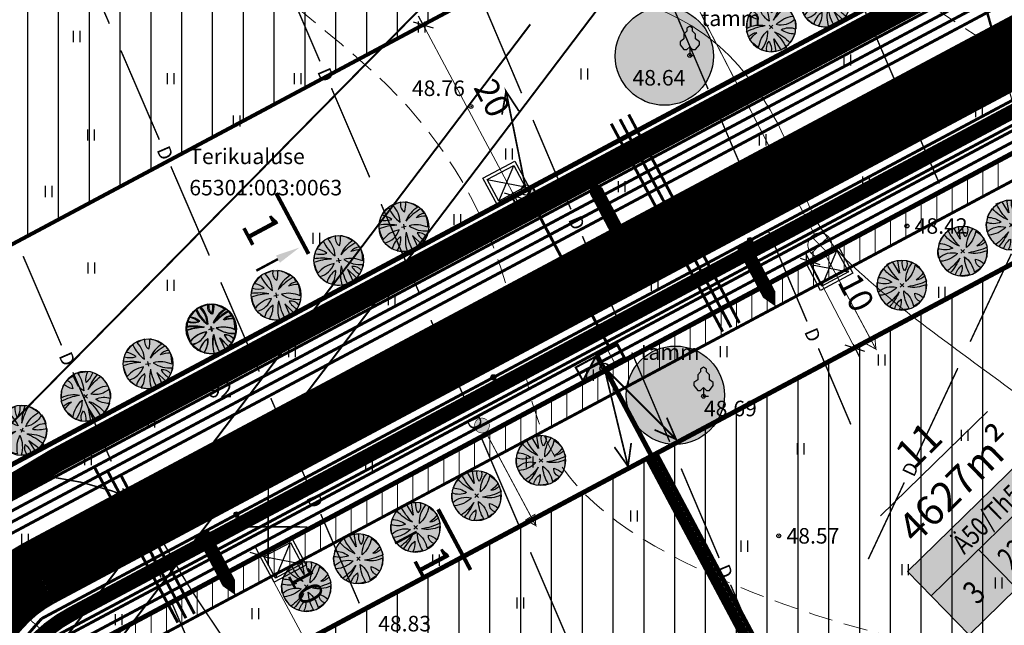
# Model space of a CAD drawing. Extents: x 548909 to 557403, y 6575597 to 6585864.
# Drawn here: x 551074 to 551176, y 6580590 to 6580652 of the extents above; entities that cross this region are included whole.
import ezdxf
from ezdxf.enums import TextEntityAlignment as Align

# ---------------------------------------------------------------- set-up
doc = ezdxf.new("R2010")
doc.units = 0
doc.header["$MEASUREMENT"] = 0
doc.header["$PDMODE"] = 32
doc.header["$PDSIZE"] = 0.4
doc.linetypes.add('AUSGEZOGEN', pattern=[0])
doc.linetypes.add('DASHED', pattern=[0.75, 0.5, -0.25])
doc.layers.get('0').update_dxf_attribs({"linetype": 'CONTINUOUS'})
for name, color, linetype in [('12', 7, 'CONTINUOUS'), ('2d', 7, 'CONTINUOUS'), ('40_BEM1', 152, 'AUSGEZOGEN'), ('ASKASVIT', 1, 'CONTINUOUS'), ('DP-tr- lõige', 7, 'CONTINUOUS'), ('DP-tr-gaas', 20, 'GAASITRASS'), ('DP-tr-Kanal', 36, 'K1_KPROJEKT'), ('DP-tr-KPKABEL', 1, 'W2_KPROJEKT'), ('DP-tr-MPkaabel', 174, 'W1_KPROJEKT'), ('DP-tr-SIDEKANAL', 4, 'SIDE_KPROJEKT'), ('DP-tr-TV-KAABEL', 214, 'W1.1_KPROJEKT'), ('DP-tr-Vesi', 152, 'V1_KPROJEKT'), ('DP_eh_õigus', 7, 'CONTINUOUS'), ('DP_hoonestusala piir', 30, 'DASHED'), ('DP_krundinr', 6, 'CONTINUOUS'), ('DP_PROJ', 6, 'CONTINUOUS'), ('DP_PROJ-T', 32, 'CONTINUOUS'), ('DP_PROJ_H', 102, 'CONTINUOUS'), ('DP_servituut uus', 221, 'CONTINUOUS'), ('DP_TÄNAVAD', 252, 'CONTINUOUS'), ('drenaaz', 3, 'CONTINUOUS'), ('haljastus', 3, 'CONTINUOUS'), ('hoonestusala mõõtmed', 176, 'CONTINUOUS'), ('Hoonestusala_uus', 21, 'CONTINUOUS'), ('horisontaal', 34, 'CONTINUOUS'), ('K-pr-soojus', 6, 'T1_KPROJEKT'), ('KORGUSED', 7, 'CONTINUOUS'), ('MAPGRID', 6, 'CONTINUOUS'), ('nähtavuskolmnurgad', 131, 'DASHED'), ('PIIR', 1, 'CONTINUOUS'), ('PUUD', 3, 'CONTINUOUS'), ('VORK 63', 6, 'CONTINUOUS')]:
    doc.layers.add(name, color=color, linetype=linetype)
doc.layers.add('DP_UUSPIIR', color=230, linetype='CONTINUOUS', lineweight=211)
doc.styles.add('ATTRIBUTE', font='TIMES.TTF', dxfattribs={"height": 0.8})
doc.styles.add('GEE1$1$KPR-jooned', font='romand.shx')
doc.styles.add('KPR-jooned', font='romand.shx')
doc.styles.add('pos', font='ARIAL.TTF')
doc.styles.add('ROMANC', font='romanc.shx')
doc.styles.get("Standard").update_dxf_attribs({"font": 'swissl.ttf', "height": 1.8})
doc.linetypes.add('GAASITRASS', pattern='A,2.5,-1.5,["G",ROMANC,S=1.6,R=0,X=-0.8,Y=-0.8],-1.5,7.5', length=13)
doc.linetypes.add('K1_KPROJEKT', pattern='A,9.5,-1.25,["K1",KPR-jooned,S=1,R=0,X=-0.857,Y=-0.5],-1.25', length=12)
doc.linetypes.add('SIDE_KPROJEKT', pattern='A,9.5,-1.25,["/",KPR-jooned,S=1,R=0,X=-0.55,Y=-0.5],-1.25', length=12)
doc.linetypes.add('T1_KPROJEKT', pattern='A,9.5,-1.25,["T1",KPR-jooned,S=1,R=0,X=-0.8,Y=-0.5],-1.25', length=12)
doc.linetypes.add('V1_KPROJEKT', pattern='A,9.5,-1.25,["V1",KPR-jooned,S=1,R=0,X=-0.845,Y=-0.5],-1.25', length=12)
doc.linetypes.add('W1.1_KPROJEKT', pattern='A,9.5,-2,["W1.1",KPR-jooned,S=1,R=0,X=-1.72,Y=-0.5],-2', length=13.5)
doc.linetypes.add('W1_KPROJEKT', pattern='A,9.5,-1.25,["W1",KPR-jooned,S=1,R=0,X=-0.95,Y=-0.5],-1.25', length=12)
doc.linetypes.add('W2_KPROJEKT', pattern='A,9.5,-1.25,["W2",GEE1$1$KPR-jooned,S=1,R=0,X=-1.05,Y=-0.5],-1.25', length=12)
pattern_1 = [(90, (0, 0), (-3.175, 7e-16), [])]

# ---------------------------------------------------------------- blocks, each defined once
blk = doc.blocks.new('RISTID')
at = {"linetype": 'Continuous'}
for p, q in [((100, 96.75), (100, 103.08)), ((96.42, 100), (103.22, 100))]:
    blk.add_line(p, q, dxfattribs=at)
blk = doc.blocks.new('ehitusoigus')
at = {"lineweight": -2}
blk.add_hatch(color=255, dxfattribs=at).paths.add_polyline_path([(-10.13, -5.55), (10.13, -5.55), (10.13, 3.45), (-10.13, 3.45)])
at = {"color": 1, "lineweight": -2}
for p, q in [((-10.13, 0), (10.13, 0)), ((-3.38, -5.55), (-3.38, 0)), ((3.38, -5.55), (3.38, 0))]:
    blk.add_line(p, q, dxfattribs=at)
at = {"color": 9, "lineweight": -2}
blk.add_lwpolyline([(-10.13, -5.55), (10.13, -5.55), (10.13, 3.45), (-10.13, 3.45)], close=True, dxfattribs=at)
at = {"color": 6, "lineweight": -2, "style": 'pos', "width": 0.8}
blk.add_attdef('1', text='', height=2, dxfattribs=at).set_placement((0, 1.61), align=Align.MIDDLE_CENTER)
at = {"color": 6, "lineweight": -2}
for tag, width, p in [('3', 0.8, (-6.75, -2.78)), ('0004', 0.7, (0, -2.78)), ('5', 0.8, (6.75, -2.78))]:
    blk.add_attdef(tag, text='', height=2.4, dxfattribs=dict(at, width=width)).set_placement(p, align=Align.MIDDLE_CENTER)
blk = doc.blocks.new('Loige_attribute_pp')
at = {"color": 0}
blk.add_lwpolyline([(0, 0, 0.4, 0.4, 0), (2, 0, 0.4, 0.4, 0), (7, 0, 0, 0, 0)], format="xyseb", dxfattribs=at)
at = {"color": 0, "const_width": 0.25}
blk.add_lwpolyline([(1, -3), (1, -5.5)], dxfattribs=at)
at = {"color": 0}
blk.add_solid([(0.58, -3), (1, -0.5), (1.42, -3)], dxfattribs=at)
at = {"color": 0, "style": 'ATTRIBUTE'}
blk.add_attdef('A', text='', height=3.5, dxfattribs=at).set_placement((4.5, -3), align=Align.MIDDLE_CENTER)
blk = doc.blocks.new('Loige_attribute_vp')
at = {"color": 0}
blk.add_lwpolyline([(-7, 0, 0.4, 0.4, 0), (-2, 0, 0.4, 0.4, 0), (0, 0, 0, 0, 0)], format="xyseb", dxfattribs=at)
at = {"color": 0, "const_width": 0.25}
blk.add_lwpolyline([(-1, -3), (-1, -5.5)], dxfattribs=at)
at = {"color": 0}
blk.add_solid([(-1.42, -3), (-1, -0.5), (-0.58, -3)], dxfattribs=at)
at = {"color": 0, "style": 'ATTRIBUTE'}
blk.add_attdef('A', text='', height=3.5, dxfattribs=at).set_placement((-4.5, -3), align=Align.MIDDLE_CENTER)
blk = doc.blocks.new('liitumiskilp 2')
at = {"layer": 'DP-tr-MPkaabel', "ltscale": 1.5}
blk.add_hatch(color=256, dxfattribs=at).paths.add_polyline_path([(560476.7, 6580300.44), (560477.63, 6580302.49), (560473.63, 6580301.84)])
blk.add_line((560473.63, 6580301.84), (560476.7, 6580300.44), dxfattribs=at)
at = {"layer": 'DP-tr-MPkaabel', "ltscale": 1.5, "const_width": 0.3}
blk.add_lwpolyline([(560474.56, 6580303.89), (560473.63, 6580301.84), (560477.63, 6580302.49), (560476.7, 6580300.44), (560473.63, 6580301.84), (560477.63, 6580302.49), (560474.56, 6580303.89)], dxfattribs=at)
blk = doc.blocks.new('As91003p')
at = {"layer": 'ASKASVIT'}
for p, q in [((-100, 0), (100, 0)), ((277, -411), (405, -914)), ((568, -823), (277, -411))]:
    blk.add_line(p, q, dxfattribs=at)
at = {"layer": 'ASKASVIT', "linetype": 'Continuous'}
blk.add_line((0, 100), (0, -100), dxfattribs=at)
for centre, radius, start, end in [((94, -226), 1220, 116.8274, 136.1695), ((348, -1071), 2090, 97.7844, 107.2821), ((-126, -70), 1104, 42.0625, 70.0468), ((0, 0), 1000, 152.6553, 165.3635), ((-524, -143), 1521, 19.7525, 28.6091), ((671, 148), 1666, 181.3747, 197.4139), ((-658, 106), 1632, 349.2067, 5.2451), ((0, 0), 1000, 325.7055, 339.9154), ((0, 0), 1000, 209.1448, 231.4884), ((0, 0), 1000, 304.6077, 316.1654), ((63, 287), 1286, 246.6036, 264.7075), ((-507, 681), 1838, 291.9954, 299.7577)]:
    blk.add_arc(centre, radius, start, end, dxfattribs=at)
at = {"layer": 'ASKASVIT'}
for centre, radius, start, end in [((909, 1171), 1400, 192.7535, 223.2921), ((-1104, 359), 1005, 351.5395, 34.2359), ((350, 838), 328, 150.4475, 229.9757), ((-578, 1004), 830, 329.7656, 357.5024), ((-529, 1107), 740, 241.0194, 278.3606), ((-996, -88), 737, 38.8482, 73.4232), ((1091, -404), 1145, 110.299, 147.4367), ((1690, -1841), 2580, 109.9084, 127.2814), ((-622, -2145), 2284, 81.1772, 99.3822), ((-1083, -2111), 2367, 69.9486, 87.2105), ((292, -1150), 1153, 55.4747, 93.876), ((1042, 810), 1158, 224.3721, 264.9189), ((857, -103), 477, 83.9904, 129.977), ((736, -1036), 1311, 79.8475, 98.1209), ((-211, -1168), 1081, 89.8671, 130.8285), ((-896, 303), 790, 271.6443, 330.4458), ((58, -1065), 737, 110.2321, 157.454), ((-1152, -233), 966, 316.8433, 351.6678), ((1470, -829), 1535, 157.2347, 186.1946), ((2449, -256), 2394, 179.4995, 198.6861), ((1115, -159), 663, 195.531, 233.5935), ((460, -745), 409, 26.3674, 87.7493)]:
    blk.add_arc(centre, radius, start, end, dxfattribs=at)
blk = doc.blocks.new('2PUU')
h = blk.add_hatch(color=101)
edge = h.paths.add_edge_path()
edge.add_arc((0, 0), 1.12, 0, 360)
at = {"color": 122}
blk.add_circle((0, 0), 1.12, dxfattribs=at)
at = {"xscale": 0.001119999994217901, "yscale": 0.001119999986258335, "zscale": 0.00112, "rotation": 67.78498028016605}
blk.add_blockref('As91003p', (0, 0), dxfattribs=at)
blk = doc.blocks.new('BEMSTR')
at = {"layer": '40_BEM1'}
for p, q in [((1.5, 1.5), (-1.5, -1.5)), ((-1, 0), (2, 0)), ((0, -2), (0, 2))]:
    blk.add_line(p, q, dxfattribs=at)
blk = doc.blocks.new('PFEIL-SA')
at = {"layer": '40_BEM1'}
for p, q in [((0, 2), (0, 4)), ((0, -2), (0, -4))]:
    blk.add_line(p, q, dxfattribs=at)
blk.add_blockref('BEMSTR', (0, 0), dxfattribs=at)
blk = doc.blocks.new('PL')
at = {"layer": 'PUUD', "color": 3}
blk.add_lwpolyline([(0, 0.9), (0.3, 0.6), (0.6, 0.6), (1, 1.1), (1, 1.4), (0.6, 1.7), (0.6, 2.2), (0.3, 2.5), (0.3, 2.8), (0, 3), (-0.3, 2.8), (-0.3, 2.5), (-0.6, 2.2), (-0.6, 1.7), (-1, 1.4), (-1, 1.1), (-0.6, 0.6), (-0.3, 0.6), (0, 0.9), (0, 0), (0.5, 0)], dxfattribs=at)
blk = doc.blocks.new('VKORIS')
at = {"linetype": 'Continuous'}
for p, q in [((0, 4), (0, -4)), ((-4, 0), (4, 0))]:
    blk.add_line(p, q, dxfattribs=at)
blk = doc.blocks.new('*U168')
at = {"layer": 'drenaaz', "lineweight": 0}
for points in [[(10.5, 22.39, 0.15, 0.15, 0), (14.75, 31.44, 0, 0, 0)], [(4.98, 10.62, 0.15, 0.15, 0), (9.23, 19.67, 0, 0, 0)], [(0, 0, 0.15, 0.15, 0), (3.71, 7.9, 0, 0, 0)]]:
    blk.add_lwpolyline(points, format="xyseb", dxfattribs=at)
blk.add_text('D', height=1.4, rotation=64.8716, dxfattribs=at).set_placement((4.34, 9.26), align=Align.MIDDLE_CENTER)
blk = doc.blocks.new('*U180')
at = {"layer": 'drenaaz', "lineweight": 0}
for points in [[(45.54, -105.47, 0.15, 0.15, 0), (49.5, -114.65, 0, 0, 0)], [(50.69, -117.4, 0.15, 0.15, 0), (53.81, -124.63, 0, 0, 0)]]:
    blk.add_lwpolyline(points, format="xyseb", dxfattribs=at)
blk.add_text('D', height=1.4, rotation=293.3538, dxfattribs=at).set_placement((50.1, -116.02), align=Align.MIDDLE_CENTER)
blk = doc.blocks.new('*U181')
at = {"layer": 'drenaaz', "lineweight": 0}
for points in [[(-14.71, 34.52, 0.15, 0.15, 0), (-18.63, 43.72, 0, 0, 0)], [(-9.61, 22.56, 0.15, 0.15, 0), (-13.54, 31.76, 0, 0, 0)], [(-4.52, 10.6, 0.15, 0.15, 0), (-8.44, 19.8, 0, 0, 0)], [(0, 0, 0.15, 0.15, 0), (-3.34, 7.84, 0, 0, 0)]]:
    blk.add_lwpolyline(points, format="xyseb", dxfattribs=at)
blk.add_text('D', height=1.4, rotation=293.0854, dxfattribs=at).set_placement((-3.93, 9.22), align=Align.MIDDLE_CENTER)
blk = doc.blocks.new('*U182')
at = {"layer": 'drenaaz', "lineweight": 0}
for points in [[(38.83, -91.25, 0.15, 0.15, 0), (42.74, -100.45, 0, 0, 0)], [(43.92, -103.21, 0.15, 0.15, 0), (47.83, -112.41, 0, 0, 0)], [(49.01, -115.17, 0.15, 0.15, 0), (52.92, -124.37, 0, 0, 0)], [(54.1, -127.14, 0.15, 0.15, 0), (58.01, -136.34, 0, 0, 0)], [(59.19, -139.1, 0.15, 0.15, 0), (63.1, -148.3, 0, 0, 0)], [(64.28, -151.06, 0.15, 0.15, 0), (68.19, -160.26, 0, 0, 0)]]:
    blk.add_lwpolyline(points, format="xyseb", dxfattribs=at)
for p in [(48.42, -113.79), (63.69, -149.68)]:
    blk.add_text('D', height=1.4, rotation=293.0509, dxfattribs=at).set_placement(p, align=Align.MIDDLE_CENTER)
blk = doc.blocks.new('*U183')
at = {"layer": 'drenaaz', "lineweight": 0}
for points in [[(-36.39, 84.77, 0.15, 0.15, 0), (-40.33, 93.96, 0, 0, 0)], [(-31.26, 72.83, 0.15, 0.15, 0), (-35.2, 82.02, 0, 0, 0)], [(-26.13, 60.88, 0.15, 0.15, 0), (-30.08, 70.07, 0, 0, 0)], [(-21, 48.93, 0.15, 0.15, 0), (-24.95, 58.12, 0, 0, 0)], [(-15.88, 36.99, 0.15, 0.15, 0), (-19.82, 46.18, 0, 0, 0)], [(-10.75, 25.04, 0.15, 0.15, 0), (-14.69, 34.23, 0, 0, 0)]]:
    blk.add_lwpolyline(points, format="xyseb", dxfattribs=at)
for p in [(-35.79, 83.39), (-20.41, 47.56)]:
    blk.add_text('D', height=1.4, rotation=293.23, dxfattribs=at).set_placement(p, align=Align.MIDDLE_CENTER)
blk = doc.blocks.new('*U185')
at = {"layer": 'drenaaz', "lineweight": 0}
for points in [[(23.79, -55.11, 0.15, 0.15, 0), (27.75, -64.29, 0, 0, 0)], [(28.94, -67.05, 0.15, 0.15, 0), (32.9, -76.23, 0, 0, 0)], [(34.09, -78.98, 0.15, 0.15, 0), (38.05, -88.16, 0, 0, 0)], [(39.24, -90.92, 0.15, 0.15, 0), (43.2, -100.1, 0, 0, 0)], [(44.39, -102.85, 0.15, 0.15, 0), (48.36, -112.03, 0, 0, 0)], [(49.54, -114.79, 0.15, 0.15, 0), (53.51, -123.97, 0, 0, 0)]]:
    blk.add_lwpolyline(points, format="xyseb", dxfattribs=at)
for p in [(33.5, -77.6), (48.95, -113.41)]:
    blk.add_text('D', height=1.4, rotation=293.3458, dxfattribs=at).set_placement(p, align=Align.MIDDLE_CENTER)
blk = doc.blocks.new('*U186')
at = {"layer": 'drenaaz', "lineweight": 0}
for points in [[(-34.07, 79.34, 0.15, 0.15, 0), (-38.02, 88.53, 0, 0, 0)], [(-28.94, 67.4, 0.15, 0.15, 0), (-32.89, 76.58, 0, 0, 0)], [(-23.81, 55.45, 0.15, 0.15, 0), (-27.76, 64.64, 0, 0, 0)], [(-18.68, 43.51, 0.15, 0.15, 0), (-22.63, 52.69, 0, 0, 0)]]:
    blk.add_lwpolyline(points, format="xyseb", dxfattribs=at)
blk.add_text('D', height=1.4, rotation=293.2406, dxfattribs=at).set_placement((-33.48, 77.96), align=Align.MIDDLE_CENTER)
blk = doc.blocks.new('HEIN')
at = {"linetype": 'Continuous'}
for p, q in [((-0.234, 0.38), (-0.234, -0.381)), ((0.221, 0.38), (0.221, -0.381))]:
    blk.add_line(p, q, dxfattribs=at)
blk = doc.blocks.new('Liitumiskilp')
at = {"layer": 'DP-tr-MPkaabel', "color": 7, "linetype": 'Continuous', "ltscale": 0.6, "const_width": 0.18}
for points in [[(252.24, -3.36), (262.57, -1.79), (260.21, -1.24)], [(262.57, -1.79), (262.57, -1.79), (260.47, -3)]]:
    blk.add_lwpolyline(points, dxfattribs=at)
at = {"layer": 'DP-tr-MPkaabel', "color": 7, "ltscale": 0.6}
blk.add_circle((252.33, -3.35), 0.5, dxfattribs=at)
blk = doc.blocks.new('PR_KONT')
at = {"layer": 'DP_PROJ', "color": 20}
blk.add_lwpolyline([(0, 2.31), (1.95, 2.31), (1.95, 0), (0, 0)], close=True, dxfattribs=at)
at = {"layer": 'DP_PROJ'}
blk.add_lwpolyline([(0.2, 2.11), (1.75, 2.11), (1.75, 0.2), (0.2, 0.2)], close=True, dxfattribs=at)
at = {"layer": 'DP_PROJ-T', "color": 20}
for p, q in [((1.75, 2.11), (0.2, 0.2)), ((0.2, 2.11), (1.75, 0.2))]:
    blk.add_line(p, q, dxfattribs=at)

msp = doc.modelspace()

# ---------------------------------------------------------------- hatches: boundary and pattern name
at = {"layer": 'DP-tr-SIDEKANAL', "linetype": 'Continuous', "lineweight": 0}
h = msp.add_hatch(color=7, dxfattribs=at)
edge = h.paths.add_edge_path()
edge.add_arc((551122.02, 6580610.44), 0.764, 42.0465, 226.3135)
edge.add_arc((551122.02, 6580610.44), 0.764, 226.3135, 330.3061)
edge.add_arc((551122.02, 6580610.44), 0.764, 330.3061, 402.0465)
at = {"layer": 'DP-tr-TV-KAABEL', "lineweight": 0}
h = msp.add_hatch(color=7, dxfattribs=at)
edge = h.paths.add_edge_path()
edge.add_arc((551149.67, 6580629.51), 0.283, 0, 360)
h = msp.add_hatch(color=7, dxfattribs=at)
edge = h.paths.add_edge_path()
edge.add_arc((551123.2, 6580615.39), 0.283, 0, 360)
h = msp.add_hatch(color=7, dxfattribs=at)
edge = h.paths.add_edge_path()
edge.add_arc((551096.73, 6580601.27), 0.283, 0, 360)
at = {"layer": 'DP_PROJ_H'}
h = msp.add_hatch(color=60, dxfattribs=at)
edge = h.paths.add_edge_path()
edge.add_arc((551140.83, 6580648.47), 5.06, 0, 360)
h = msp.add_hatch(color=60, dxfattribs=at)
edge = h.paths.add_edge_path()
edge.add_arc((551141.96, 6580613.56), 5.06, 0, 360)
at = {"layer": 'DP_servituut uus', "lineweight": 0}
h = msp.add_hatch(dxfattribs=at)
h.set_pattern_fill('ANSI31', color=256, scale=0.5, angle=45, style=0)
h.set_pattern_definition([(90, (0, 0), (-1.5875, 3e-16), [])])
edge = h.paths.add_edge_path()
edge.add_line((551192.21, 6580643.91), (551190.99, 6580646.05))
edge.add_line((551190.99, 6580646.05), (551079.67, 6580586.71))
edge.add_line((551079.67, 6580586.71), (550926.1, 6580409.42))
edge.add_line((550926.1, 6580409.42), (550927.27, 6580406.95))
edge.add_line((550927.27, 6580406.95), (551081.25, 6580584.72))
edge.add_line((551081.25, 6580584.72), (551192.21, 6580643.91))
edge.add_line((551192.21, 6580643.91), (551190.99, 6580646.05))
h.paths.add_polyline_path([(550930.59, 6580414.61), (550935.74, 6580403.8), (550930.06, 6580401.09), (550926.1, 6580409.42)])
at = {"layer": 'Hoonestusala_uus'}
h = msp.add_hatch(dxfattribs=at)
h.set_pattern_fill('ANSI31', color=256, angle=45, style=0)
h.set_pattern_definition(pattern_1)
h.paths.add_polyline_path([(551283.86, 6580741.25), (551050.64, 6580616.84), (551022.28, 6580641.41), (551082.37, 6580708.24), (551146.67, 6580779.76), (551162.88, 6580800.37), (551176.52, 6580818.08), (551206.35, 6580861.23)])
h = msp.add_hatch(dxfattribs=at)
h.set_pattern_fill('ANSI31', color=256, angle=45, style=0)
h.set_pattern_definition(pattern_1)
h.paths.add_polyline_path([(551063.05, 6580512.83), (551080.47, 6580524.26), (551056.66, 6580544.88), (551033.31, 6580518.07), (551049.95, 6580504.23)])
h.paths.add_polyline_path([(551067.76, 6580557.69), (551056.66, 6580544.88), (551080.47, 6580524.26), (551121.04, 6580550.87), (551087.77, 6580579.7)])
h.paths.add_polyline_path([(551157.02, 6580574.48), (551121.04, 6580550.87), (551087.77, 6580579.7), (551139.51, 6580607.3)])
h.paths.add_polyline_path([(551195.96, 6580637.36), (551139.51, 6580607.3), (551157.02, 6580574.48), (551210.7, 6580609.69)])

# ---------------------------------------------------------------- linework, layer by layer
at = {"layer": '2d'}
for p in [(551143.44, 6580648.54), (551120.9, 6580643.28), (551165.82, 6580630.98), (551090.04, 6580614.14), (551144.86, 6580613.45), (551152.61, 6580599.08)]:
    msp.add_point(p, dxfattribs=at)
at = {"layer": 'DP-tr-gaas', "ltscale": 0.5, "const_width": 0.304, "flags": 128}
msp.add_lwpolyline([(551305.69, 6580725.46), (551069.52, 6580599.48)], dxfattribs=at)
at = {"layer": 'DP-tr-gaas', "lineweight": 25, "ltscale": 0.6, "const_width": 0.304, "flags": 128}
for points in [[(551146.84, 6580620.1), (551135.35, 6580641.51)], [(551090.69, 6580590.15), (551082.08, 6580606.18)]]:
    msp.add_lwpolyline(points, dxfattribs=at)
at = {"layer": 'DP-tr-Kanal', "const_width": 0.304, "flags": 128}
msp.add_lwpolyline([(551306.17, 6580724.57), (551070.17, 6580598.68)], dxfattribs=at)
at = {"layer": 'DP-tr-Kanal', "lineweight": 25, "const_width": 0.304, "flags": 128}
for points in [[(551147.69, 6580620.55), (551136.25, 6580641.98)], [(551091.53, 6580590.6), (551083.44, 6580605.76)]]:
    msp.add_lwpolyline(points, dxfattribs=at)
at = {"layer": 'DP-tr-KPKABEL', "const_width": 0.304, "flags": 128}
msp.add_lwpolyline([(551196.22, 6580651.77), (551078.1, 6580588.76)], dxfattribs=at)
at = {"layer": 'DP-tr-MPkaabel', "flags": 128}
for points, const_width in [([(551078.43, 6580588.37), (551201.2, 6580653.86), (551227.44, 6580667.86), (551254.18, 6580682.12)], 0.304), ([(551135.97, 6580618.77), (551133.97, 6580617.67), (551134.7, 6580616.34), (551136.71, 6580617.41), (551135.97, 6580618.77)], 0.3), ([(551134.97, 6580618.22), (551135.7, 6580616.89)], 0.1)]:
    msp.add_lwpolyline(points, dxfattribs=dict(at, const_width=const_width))
at = {"layer": 'DP-tr-MPkaabel', "lineweight": 25, "ltscale": 1.1, "const_width": 0.304, "flags": 128}
msp.add_lwpolyline([(551135.15, 6580618.47), (551127.26, 6580633.32)], dxfattribs=at)
at = {"layer": 'DP-tr-SIDEKANAL', "ltscale": 0.5, "const_width": 0.304, "flags": 128}
msp.add_lwpolyline([(551275.57, 6580692.36), (551079.13, 6580587.56)], dxfattribs=at)
at = {"layer": 'DP-tr-SIDEKANAL', "lineweight": 0, "ltscale": 0.5, "const_width": 0.1, "flags": 128}
for points in [[(551156.29, 6580630.12), (551138.37, 6580664.91), (551138.34, 6580663.7), (551138.37, 6580664.91), (551139.17, 6580664), (551138.34, 6580663.7)], [(551157.46, 6580627.95), (551162.63, 6580618.3), (551161.57, 6580618.88), (551162.63, 6580618.3), (551162.52, 6580619.45), (551161.57, 6580618.88)], [(551078.06, 6580588.17), (551048.11, 6580614.31), (551048.64, 6580613.22), (551048.11, 6580614.31), (551049.24, 6580613.88), (551048.64, 6580613.22)], [(551122.41, 6580609.78), (551127.58, 6580600.13), (551126.52, 6580600.71), (551127.58, 6580600.13), (551127.47, 6580601.28), (551126.52, 6580600.71)]]:
    msp.add_lwpolyline(points, dxfattribs=at)
at = {"layer": 'DP-tr-SIDEKANAL', "color": 7, "linetype": 'Continuous', "lineweight": 0, "const_width": 0.1, "flags": 128}
msp.add_lwpolyline([(551157.76, 6580629.85, 1.037948), (551156, 6580628.13, 0.487692), (551157.92, 6580628.41, 0.323668), (551157.76, 6580629.85, -0.778064)], format="xyb", dxfattribs=at)
at = {"layer": 'DP-tr-SIDEKANAL', "color": 7, "linetype": 'Continuous', "lineweight": 0, "flags": 128}
msp.add_lwpolyline([(551157.73, 6580629.88, 0.1, 0.1, 0), (551156.85, 6580629.02, 0.1, 0.1, 0), (551155.97, 6580628.17, 0, 0, 0)], format="xyseb", dxfattribs=at)
at = {"layer": 'DP-tr-SIDEKANAL', "color": 7, "linetype": 'Continuous', "lineweight": 0, "const_width": 0.1, "flags": 128}
msp.add_lwpolyline([(551155.99, 6580629.9), (551157.71, 6580628.14)], dxfattribs=at)
at = {"layer": 'DP-tr-SIDEKANAL', "linetype": 'Continuous', "lineweight": 0, "const_width": 0.0621, "flags": 128}
msp.add_lwpolyline([(551122.59, 6580610.95, 1.037948), (551121.5, 6580609.89, 0.487692), (551122.69, 6580610.06, 0.323668), (551122.59, 6580610.95, -0.778064)], format="xyb", dxfattribs=at)
at = {"layer": 'DP-tr-TV-KAABEL', "const_width": 0.304, "flags": 128}
msp.add_lwpolyline([(551312.46, 6580716.35), (551076.64, 6580590.55)], dxfattribs=at)
at = {"layer": 'DP-tr-TV-KAABEL', "const_width": 0.304, "elevation": 0.3, "flags": 128}
msp.add_lwpolyline([(551076.64, 6580590.55), (550919.51, 6580409.16), (550917.94, 6580400.21), (550920.1, 6580393.21)], dxfattribs=at)
at = {"layer": 'DP-tr-TV-KAABEL', "color": 7, "lineweight": 0}
for centre in [(551149.67, 6580629.51), (551123.2, 6580615.39), (551096.73, 6580601.27)]:
    msp.add_circle(centre, 0.283, dxfattribs=at)
at = {"layer": 'DP-tr-Vesi', "ltscale": 1.2, "const_width": 0.304, "flags": 128}
msp.add_lwpolyline([(551306.65, 6580723.67), (551070.8, 6580597.86)], dxfattribs=at)
at = {"layer": 'DP-tr-Vesi', "color": 7, "linetype": 'ByBlock', "ltscale": 1.2, "flags": 128}
msp.add_lwpolyline([(551178.44, 6580637.58, 0, 0.506, 0), (551170.16, 6580666.87, 0.304, 0.304, 0), (551210.66, 6580706.22, 0.304, 0.304, 0)], format="xyseb", dxfattribs=at)
at = {"layer": 'DP-tr-Vesi', "lineweight": 25, "ltscale": 0.9, "const_width": 0.304, "flags": 128}
for points in [[(551148.55, 6580621), (551137.15, 6580642.46)], [(551092.4, 6580591.05), (551084.81, 6580605.33)]]:
    msp.add_lwpolyline(points, dxfattribs=at)
at = {"layer": 'DP_hoonestusala piir', "color": 7, "lineweight": 25, "ltscale": 0.3, "const_width": 0.506, "flags": 128}
for points in [[(551157.45, 6580574.77), (551139.96, 6580607.54)], [(551156.6, 6580574.21), (551139.07, 6580607.06)]]:
    msp.add_lwpolyline(points, dxfattribs=at)
at = {"layer": 'DP_krundinr'}
msp.add_line((551174.11, 6580611.88, -208.35), (551163.11, 6580601.13, -208.35), dxfattribs=at)
at = {"layer": 'DP_PROJ'}
for points in [[(551133.15, 6580635.8, 0, 4.25, 0), (551135.1, 6580632.12, 1.42, 1.42, 0), (551136.56, 6580629.35, 1.42, 1.42, 0)], [(551152.28, 6580622.7, 0, 4.25, 0), (551150.33, 6580626.38, 1.42, 1.42, 0), (551148.87, 6580629.15, 1.42, 1.42, 0)], [(551096.6, 6580593, 0, 4.25, 0), (551094.65, 6580596.68, 1.42, 1.42, 0), (551093.19, 6580599.45, 1.42, 1.42, 0)]]:
    msp.add_lwpolyline(points, format="xyseb", dxfattribs=at)
at = {"layer": 'DP_PROJ_H', "color": 60}
for centre in [(551140.83, 6580648.47), (551141.96, 6580613.56)]:
    msp.add_circle(centre, 5.06, dxfattribs=at)
at = {"layer": 'DP_servituut uus', "lineweight": 0, "const_width": 0.3, "flags": 128}
for points in [[(551192.21, 6580643.91), (551190.99, 6580646.05), (551079.67, 6580586.71), (550926.1, 6580409.42), (550927.27, 6580406.95), (551081.25, 6580584.72), (551192.21, 6580643.91), (551190.99, 6580646.05)], [(550927.27, 6580406.95), (550970.07, 6580456.37), (551014.42, 6580507.56), (551021.07, 6580515.25), (551081.25, 6580584.72), (551184.01, 6580639.54)]]:
    msp.add_lwpolyline(points, dxfattribs=at)
at = {"layer": 'DP_TÄNAVAD', "const_width": 2.5, "flags": 128}
msp.add_lwpolyline([(551307.34, 6580729.12), (551078.18, 6580606.88, 0.091994), (551060.41, 6580592.7), (550898.3, 6580405.55)], format="xyb", dxfattribs=at)
at = {"layer": 'DP_TÄNAVAD', "color": 254, "lineweight": 0, "ltscale": 2, "const_width": 7, "flags": 128}
msp.add_lwpolyline([(551309.83, 6580719.76), (551076.35, 6580595.22, 0.091916), (551072.07, 6580591.81), (550902.78, 6580396.49)], format="xyb", dxfattribs=at)
at = {"layer": 'DP_TÄNAVAD', "lineweight": 0, "ltscale": 2, "const_width": 1.5, "flags": 128}
msp.add_lwpolyline([(551312.32, 6580715.09), (551079.71, 6580591.01, 0.091916), (551075.43, 6580587.6), (550920.94, 6580409.35)], format="xyb", dxfattribs=at)
at = {"layer": 'DP_UUSPIIR', "const_width": 0.5, "flags": 128}
for points in [[(551066.83, 6580602.81), (551066.83, 6580602.81), (551066.83, 6580602.81), (551303.7, 6580729.17), (551198.49, 6580892.21), (551159.74, 6580838.1), (551124.14, 6580791.99), (551090.34, 6580754.05), (551003.55, 6580657.63), (551066.83, 6580602.81)], [(551314.76, 6580712.12), (551303.71, 6580729.17), (551066.83, 6580602.81), (550905.72, 6580416.82), (550895.93, 6580405.51), (550757.75, 6580339.68), (550745.99, 6580322.06), (550752.52, 6580316.5), (550921.88, 6580397.19), (550921.24, 6580398.46), (550923.81, 6580406.78), (550926.74, 6580410.16), (550968.19, 6580458.01), (551019.18, 6580516.88), (551079.67, 6580586.71), (551314.76, 6580712.12)], [(551166.2, 6580557.28), (551136.3, 6580537.66), (551079.67, 6580586.71), (551134.81, 6580616.12), (551166.2, 6580557.28)]]:
    msp.add_lwpolyline(points, dxfattribs=at)
at = {"layer": 'DP_UUSPIIR', "lineweight": 0, "const_width": 0.5, "elevation": 0.32, "flags": 128}
msp.add_lwpolyline([(551228.81, 6580597.01), (551221.21, 6580593.38), (551166.2, 6580557.28), (551157.02, 6580574.48), (551134.81, 6580616.11), (551193.42, 6580647.39), (551197.17, 6580640.34), (551203.81, 6580643.87), (551228.81, 6580597.01)], dxfattribs=at)
at = {"layer": 'hoonestusala mõõtmed', "lineweight": 0}
for p, q in [((551116.21, 6580651.25), (551125.15, 6580634.49)), ((551156.06, 6580626.89), (551160.25, 6580618.83)), ((551099.36, 6580596.65), (551103.59, 6580588.71))]:
    msp.add_line(p, q, dxfattribs=at)
at = {"layer": 'Hoonestusala_uus', "linetype": 'DASHED', "const_width": 0.4, "flags": 128}
msp.add_lwpolyline([(551283.86, 6580741.25), (551050.64, 6580616.84), (551022.28, 6580641.41), (551082.37, 6580708.24), (551146.67, 6580779.76), (551162.88, 6580800.37), (551176.52, 6580818.08), (551206.35, 6580861.23), (551283.86, 6580741.25)], dxfattribs=at)
at = {"layer": 'Hoonestusala_uus', "linetype": 'DASHED', "flags": 128}
for points in [[(551195.96, 6580637.36, 0.5, 0.5, 0), (551139.51, 6580607.3, 0.5, 0.5, 0), (551157.02, 6580574.48, 0.5, 0.5, 0), (551210.7, 6580609.69, 0.5, 0.5, 0)], [(551157.02, 6580574.48, 0.5, 0.5, 0), (551121.04, 6580550.87, 0.5, 0.5, 0), (551087.77, 6580579.7, 0.5, 0.5, 0), (551139.51, 6580607.3, 0.5, 0.5, 0)]]:
    msp.add_lwpolyline(points, format="xyseb", close=True, dxfattribs=at)
at = {"layer": 'horisontaal', "linetype": 'DASHED', "lineweight": 0, "ltscale": 5}
msp.add_lwpolyline([(551263.88, 6580668.97, -0.011302), (551224.62, 6580651.84, -0.002953), (551199.69, 6580641.81, -0.017504), (551195.42, 6580640.29, -0.180839), (551192.48, 6580640.44, -0.028515), (551176.33, 6580648.55, -0.041687), (551162.78, 6580657.95, -0.033185), (551147.71, 6580672.15, -0.121515), (551134.32, 6580696.26, -0.299624), (551138.07, 6580707.67, -0.053521), (551143.7, 6580711.24, -0.055948), (551149.69, 6580713.4, -0.080972), (551164.89, 6580714.5, 0.077077), (551180.84, 6580715.53, 0.082606), (551201.64, 6580723.92, -0.090249), (551220.81, 6580731.31, -0.026407), (551232.86, 6580732.95, -0.046751), (551239.73, 6580732.87, -0.052615), (551247.11, 6580731.31, -0.019481)], format="xyb", dxfattribs=at)
at = {"layer": 'horisontaal', "lineweight": 0}
msp.add_lwpolyline([(551216.04, 6580590.73, -0.016894), (551199.08, 6580599.31, -0.024453), (551187.88, 6580606.19, -0.01078), (551167.86, 6580620.54, -0.025937), (551159.99, 6580627.1, -0.139063), (551154.89, 6580635.46, 0.104419), (551148.92, 6580646.95, 0.131362), (551139.86, 6580653.44, 0.028716), (551135.32, 6580654.87)], format="xyb", dxfattribs=at)
at = {"layer": 'horisontaal', "lineweight": 0, "const_width": 0.15}
msp.add_lwpolyline([(551074.28, 6580605.43, -0.07265), (551083.89, 6580603.71, -0.161641), (551087.48, 6580601.03, -0.02486), (551089.85, 6580597.24, 0.019043), (551092.89, 6580592.25, 0.011063), (551100.54, 6580581.24, 0.029723), (551103.71, 6580577.38, 0.096464), (551108.3, 6580574.03, 0.084651), (551114.53, 6580572.32, 0.011902), (551120.45, 6580571.86, 0.003564), (551140.24, 6580570.96, 0.016895), (551152.42, 6580570.91, -0.046824), (551156.82, 6580570.63, -0.173195), (551158, 6580569.98, -0.080641), (551159.52, 6580567.58, -0.082272), (551160.08, 6580565.3, -0.091223), (551159.86, 6580563.19, -0.100111), (551157.92, 6580559.53, -0.073571), (551153.77, 6580555.76, -0.003519), (551146.34, 6580550.85, -0.003709), (551139.23, 6580546.3, -0.002269), (551131.31, 6580541.36, 0.003201)], format="xyb", dxfattribs=at)
at = {"layer": 'horisontaal', "linetype": 'DASHED', "lineweight": 0, "ltscale": 5}
msp.add_spline([(551185.53, 6580572.18), (551180.68, 6580585.1), (551174.38, 6580586.77), (551148.35, 6580593.91), (551129.03, 6580608.17), (551124.83, 6580623.69), (551112.23, 6580645.5), (551090.81, 6580668.99), (551090.81, 6580678.64), (551102.57, 6580703.39), (551101.73, 6580715.14), (551095.01, 6580730.66), (551066.78, 6580748.07)], degree=3, dxfattribs=at)
at = {"layer": 'K-pr-soojus', "ltscale": 1.5, "const_width": 0.304, "flags": 128}
msp.add_lwpolyline([(551305.22, 6580726.34), (551068.89, 6580600.28)], dxfattribs=at)
at = {"layer": 'nähtavuskolmnurgad', "const_width": 0.2, "flags": 128}
for points in [[(551170.07, 6580708.47), (550994.44, 6580530.48), (550836.71, 6580336.46)], [(551173.19, 6580705.05), (551022.07, 6580505.82), (550852.54, 6580322.02)], [(551127.01, 6580651.74), (550975.89, 6580452.5), (550806.36, 6580268.71)]]:
    msp.add_lwpolyline(points, dxfattribs=at)

# ---------------------------------------------------------------- block references
at = {"layer": 'DP-tr- lõige', "xscale": 1.0122999995958, "yscale": 1.012299999594688, "zscale": 1.0123, "rotation": 298.1228341912241}
for name, p in [('Loige_attribute_vp', (551104.16, 6580628.11)), ('Loige_attribute_pp', (551117.51, 6580601.82))]:
    msp.add_blockref(name, p, dxfattribs=at).add_auto_attribs({'A': '1'})
at = {"layer": 'DP-tr-MPkaabel', "xscale": -1}
for p, rotation in [((551216.31, 6580398.83), 290.0727146308856), ((551036.24, 6580848.68), 112.1937268098914)]:
    msp.add_blockref('Liitumiskilp', p, dxfattribs=dict(at, rotation=rotation))
at = {"layer": 'DP-tr-MPkaabel', "xscale": 0.6959562504041995, "yscale": 0.6959562497213483, "zscale": 0.6959562499999999, "rotation": 52.8514496274834}
for p in [(3965846.94, 3504175.66), (3965853.49, 3504158.13)]:
    msp.add_blockref('liitumiskilp 2', p, dxfattribs=at)
at = {"layer": 'DP-tr-MPkaabel', "rotation": 306.3915645717067}
msp.add_blockref('Liitumiskilp', (550987.69, 6580821.45), dxfattribs=at)
at = {"layer": 'DP_eh_õigus', "xscale": 1.012299999810349, "yscale": 1.012299999594688, "zscale": 1.0123, "rotation": 44.34306724261629}
msp.add_blockref('ehitusoigus', (551175.65, 6580600.07), dxfattribs=at).add_auto_attribs({'1': 'Ä50/Th50', '3': '3', '0004': '2305', '5': '2'})
at = {"layer": 'DP_PROJ', "ltscale": 20, "xscale": 1.620000000343704, "yscale": 1.620000001043081, "zscale": 1.62, "rotation": 118.0764076477723}
for p in [(551126.92, 6580634.87), (551160.23, 6580626.11), (551103.91, 6580596.06)]:
    msp.add_blockref('PR_KONT', p, dxfattribs=at)
at = {"layer": 'DP_PROJ_H', "color": 122, "yscale": 2.285692416131496, "zscale": 2.285692415999999}
for p, xscale, rotation in [((551157.41, 6580654.01), 2.285692416279121, 303.0069747924449), ((551151.82, 6580651.48), -2.285692415809841, 114.5281362521066), ((551113.98, 6580630.9), 2.285692416279121, 303.0069747924449), ((551176.56, 6580631.08), -2.285692416380523, 293.0245606045482), ((551107.27, 6580627.43), 2.285692416279121, 303.0069747924449), ((551171.57, 6580628.38), -2.285692416380523, 293.0245606045482), ((551165.31, 6580624.88), -2.285692416380523, 293.0245606045482), ((551100.82, 6580623.85), 2.285692416279121, 303.0069747924449), ((551094.1, 6580620.38), 2.285692416279121, 303.0069747924449), ((551094.17, 6580620.39), 2.285692415840291, 301.4226995673141), ((551087.62, 6580616.79), 2.285692416279121, 303.0069747924449), ((551081.19, 6580613.44), -2.285692415809841, 114.5281362521066), ((551074.63, 6580609.94), -2.285692416243973, 135.6533893939171), ((551128.11, 6580606.84), -2.285692416380523, 293.0245606045482), ((551121.48, 6580603.21), -2.285692416380523, 293.0245606045482), ((551115.19, 6580599.96), -2.285692416380523, 293.0245606045482), ((551109.3, 6580596.72), -2.285692416380523, 293.0245606045482), ((551103.94, 6580593.85), -2.285692416380523, 293.0245606045482)]:
    msp.add_blockref('2PUU', p, dxfattribs=dict(at, xscale=xscale, rotation=rotation))
at = {"layer": 'drenaaz', "lineweight": 0}
for name, p in [('*U180', (551115.35, 6580759.98)), ('*U181', (551160.04, 6580610.55)), ('*U182', (551083.37, 6580745.1)), ('*U183', (551141.72, 6580563.16)), ('*U185', (551055.88, 6580716.1)), ('*U168', (551161.84, 6580596.68)), ('*U186', (551112.77, 6580539.34))]:
    msp.add_blockref(name, p, dxfattribs=at)
at = {"layer": 'haljastus', "lineweight": 0, "xscale": 1.5, "yscale": 1.5, "zscale": 1.5}
for p in [(551115.81, 6580651.46), (551080.27, 6580650.49), (551159.67, 6580648.07), (551132.56, 6580646.62), (551089.95, 6580646.14), (551103.03, 6580646.14), (551173.23, 6580642.75), (551096.73, 6580641.79), (551081.72, 6580640.34), (551150.95, 6580639.85), (551124.81, 6580638.4), (551161.61, 6580635.5), (551077.37, 6580634.53), (551136.43, 6580635.02), (551119.49, 6580631.63), (551146.11, 6580631.63), (551104.96, 6580629.7), (551155.8, 6580627.76), (551081.76, 6580626.65), (551128.2, 6580625.34), (551089.95, 6580624.86), (551139.82, 6580624.86), (551169.41, 6580624.14), (551112.71, 6580623.41), (551102.45, 6580618.03), (551146.94, 6580618.03), (551120.73, 6580617.69), (551163.21, 6580617.18), (551133.15, 6580615.62), (551087.97, 6580610.8), (551171.77, 6580609.42), (551154.87, 6580608.04), (551081.41, 6580606.92), (551110.38, 6580606.32), (551126.94, 6580606.67), (551092.1, 6580602.44), (551137.69, 6580601.12), (551074.93, 6580598.71), (551149.07, 6580598.02), (551117.28, 6580596.58), (551165.63, 6580595.61), (551175.28, 6580594.23), (551125.97, 6580592.17), (551098.66, 6580591.07), (551084.58, 6580590.44)]:
    msp.add_blockref('HEIN', p, dxfattribs=at)
at = {"layer": 'hoonestusala mõõtmed', "lineweight": 0, "yscale": 0.5, "zscale": 0.5}
for p, xscale, rotation in [((551115.97, 6580651.69), 0.5000000001845321, 118.0764076394304), ((551125.38, 6580634.05), 0.5000000001845321, 298.0764076394304), ((551155.82, 6580627.34), 0.5000000002028998, 117.4848859390817), ((551160.48, 6580618.39), 0.5000000002028998, 297.4848859390817), ((551099.12, 6580597.09), 0.5000000001845321, 118.0764076394304)]:
    msp.add_blockref('PFEIL-SA', p, dxfattribs=dict(at, xscale=xscale, rotation=rotation))
at = {"layer": 'MAPGRID', "lineweight": 0}
msp.add_blockref('VKORIS', (551100, 6580600), dxfattribs=at)
at = {"layer": 'PUUD', "lineweight": 0}
for p in [(551143.44, 6580648.54), (551144.86, 6580613.45)]:
    msp.add_blockref('PL', p, dxfattribs=at)
at = {"layer": 'VORK 63', "rotation": 90}
msp.add_blockref('RISTID', (551200, 6580500), dxfattribs=at)
msp.add_blockref('RISTID', (551200, 6580500), dxfattribs=at)

# ---------------------------------------------------------------- texts
at = {"layer": '12', "lineweight": 0}
for p in [(551144.63, 6580651.56), (551138.36, 6580617.2)]:
    msp.add_text('tamm', height=1.6, dxfattribs=at).set_placement(p)
at = {"layer": 'DP_krundinr', "style": 'pos'}
for s, p in [('11', (551168.73, 6580606.63, -208.35)), ('4627m²', (551172.67, 6580602.59, -208.35))]:
    msp.add_text(s, height=3.037, rotation=44.2334, dxfattribs=at).set_placement(p, align=Align.BOTTOM_CENTER)
at = {"layer": 'hoonestusala mõõtmed', "lineweight": 0, "char_height": 2.5, "attachment_point": 5}
for s, insert, rotation in [('\\A1;20', (551123.1, 6580644.17), 298.0764), ('\\A1;10', (551160.59, 6580624.13), 297.4849), ('\\A1;10', (551103.9, 6580593.97), 298.0764)]:
    msp.add_mtext(s, dxfattribs=dict(at, insert=insert, rotation=rotation))
at = {"layer": 'KORGUSED'}
for s, p in [('48.64', (551137.54, 6580645.44)), ('48.76', (551114.81, 6580644.36)), ('48.42', (551166.62, 6580630.18)), ('48.92', (551090.84, 6580613.34)), ('48.69', (551144.9, 6580611.39)), ('48.57', (551153.41, 6580598.28)), ('48.83', (551111.33, 6580589.24))]:
    msp.add_text(s, height=1.6, dxfattribs=at).set_placement(p)
at = {"layer": 'PIIR', "lineweight": 0}
for s, p in [('Terikualuse', (551091.87, 6580637.35)), ('65301:003:0063', (551091.87, 6580634.13))]:
    msp.add_text(s, height=1.6, dxfattribs=at).set_placement(p)

doc.saveas('drawing.dxf')
